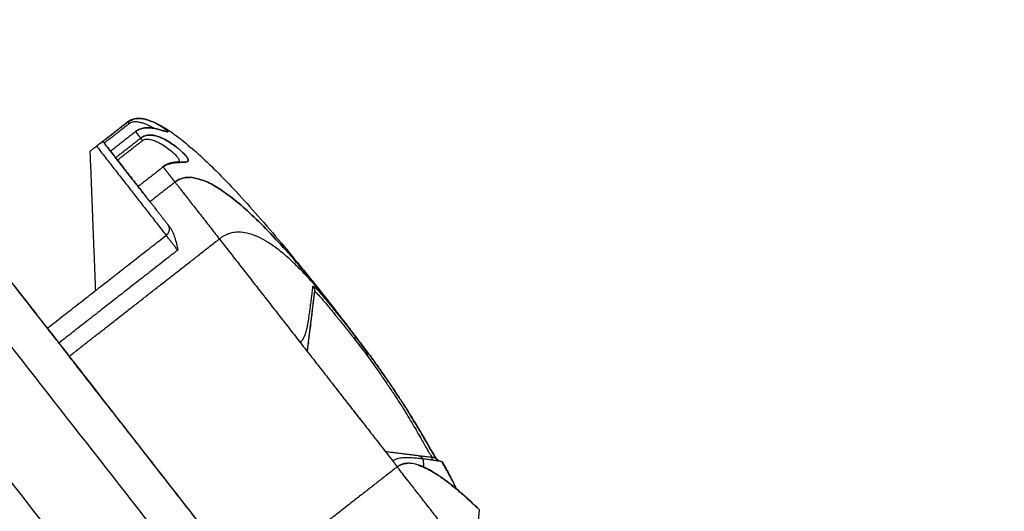
# Model space of a CAD drawing. Units: millimetres. Extents: x 9390.2 to 9405.8, y 8281.3 to 8297.6.
# Drawn here: x 9403.9 to 9404, y 8292.7 to 8292.7 of the extents above; entities that cross this region are included whole.
import ezdxf

# ---------------------------------------------------------------- set-up
doc = ezdxf.new("R2010")
doc.units = ezdxf.units.MM
doc.layers.add('Make2D$Visible$Curves', color=7, linetype='Continuous')
doc.layers.add('Make2D$Visible$Tangents', color=8, linetype='Continuous')

# ---------------------------------------------------------------- blocks, each defined once
blk = doc.blocks.new('s-198_b-b')
at = {"layer": 'Make2D$Visible$Curves', "lineweight": -3}
for points, degree in [([(9408.20265, 8270.04287), (9407.83789, 8270.50974), (9407.47313, 8270.97661)], 2), ([(9408.20267, 8270.04287), (9407.83791, 8270.50974), (9407.47315, 8270.97661)], 2), ([(9407.52225, 8270.94703), (9407.73174, 8270.6789), (9407.94123, 8270.41077)], 2), ([(9407.5061, 8270.93441), (9407.71559, 8270.66628), (9407.92507, 8270.39814)], 2), ([(9407.47313, 8270.7817), (9407.76175, 8270.41228), (9408.05037, 8270.04287)], 2), ([(9407.82135, 8270.56423), (9407.83471, 8270.54712), (9407.84808, 8270.53001)], 2), ([(9407.85507, 8270.55355), (9407.85664, 8270.55478), (9407.85822, 8270.55602)], 2), ([(9407.8592, 8270.55476), (9407.85762, 8270.55353), (9407.85605, 8270.5523)], 2), ([(9407.85349, 8270.55232), (9407.85428, 8270.55294), (9407.85507, 8270.55355)], 2), ([(9407.85507, 8270.55354), (9407.85468, 8270.55324), (9407.85428, 8270.55293)], 2), ([(9407.85507, 8270.55355), (9407.85507, 8270.55355), (9407.85507, 8270.55354)], 2), ([(9407.861, 8270.54596), (9407.85804, 8270.54974), (9407.85509, 8270.55353)], 2), ([(9407.85668, 8270.55149), (9407.85826, 8270.55272), (9407.85983, 8270.55395)], 2), ([(9407.85692, 8270.55118), (9407.85849, 8270.55241), (9407.86007, 8270.55364)], 2), ([(9407.85418, 8270.53478), (9407.85383, 8270.54355), (9407.85349, 8270.55232)], 2), ([(9407.8572, 8270.55082), (9407.8572, 8270.55082), (9407.8572, 8270.55082)], 2), ([(9407.86461, 8270.55092), (9407.86459, 8270.55091), (9407.86457, 8270.5509), (9407.86455, 8270.55088)], 3), ([(9407.86456, 8270.55088), (9407.86459, 8270.5509), (9407.86461, 8270.55092)], 2), ([(9407.86268, 8270.55031), (9407.8611, 8270.54908), (9407.85952, 8270.54785)], 2), ([(9407.8842, 8270.5325), (9407.86888, 8270.55211), (9407.86415, 8270.54842)], 2), ([(9407.85996, 8270.54729), (9407.85996, 8270.54729), (9407.85996, 8270.54729)], 2), ([(9407.84808, 8270.53001), (9407.85556, 8270.53586), (9407.86305, 8270.54171)], 2), ([(9407.88083, 8270.52707), (9407.88129, 8270.53081), (9407.88175, 8270.53455)], 2), ([(9407.88141, 8270.53176), (9407.8814, 8270.53171), (9407.88139, 8270.53165), (9407.88139, 8270.5316)], 3), ([(9407.88852, 8270.52686), (9407.88651, 8270.52954), (9407.8842, 8270.5325)], 2), ([(9407.8842, 8270.5325), (9407.88644, 8270.52964), (9407.88839, 8270.52704)], 2), ([(9407.88682, 8270.52907), (9407.8856, 8270.53072), (9407.8842, 8270.5325)], 2), ([(9407.88113, 8270.5295), (9407.88113, 8270.52954), (9407.88114, 8270.52957), (9407.88114, 8270.52961)], 3), ([(9407.88125, 8270.53046), (9407.88123, 8270.53032), (9407.88121, 8270.53017), (9407.88119, 8270.53)], 3), ([(9407.87996, 8270.52819), (9407.88576, 8270.52077), (9407.89155, 8270.51335)], 2), ([(9407.88098, 8270.52832), (9407.88099, 8270.52835), (9407.88099, 8270.52837), (9407.88099, 8270.5284)], 3), ([(9407.88106, 8270.5289), (9407.88105, 8270.52887), (9407.88105, 8270.52883), (9407.88104, 8270.52879)], 3), ([(9407.88083, 8270.52707), (9407.88083, 8270.52707), (9407.88083, 8270.52707)], 2), ([(9407.87324, 8270.4978), (9407.86204, 8270.51214), (9407.85084, 8270.52648)], 2), ([(9407.8876, 8270.5184), (9407.88576, 8270.52077), (9407.88391, 8270.52313)], 2), ([(9407.88391, 8270.52313), (9407.88391, 8270.52313), (9407.88391, 8270.52313)], 2), ([(9407.88391, 8270.52313), (9407.88576, 8270.52077), (9407.8876, 8270.5184)], 2), ([(9407.8876, 8270.5184), (9407.8876, 8270.5184), (9407.8876, 8270.5184)], 2), ([(9407.89669, 8270.51373), (9407.89369, 8270.51409), (9407.89068, 8270.51446)], 2), ([(9407.89068, 8270.51446), (9407.89068, 8270.51446), (9407.89068, 8270.51446)], 2), ([(9407.89664, 8270.51339), (9407.89659, 8270.51351), (9407.89654, 8270.51363), (9407.89648, 8270.51375)], 3), ([(9407.8978, 8270.51319), (9407.89887, 8270.51133), (9407.89963, 8270.50976)], 2), ([(9407.89215, 8270.51257), (9407.88269, 8270.50518), (9407.87324, 8270.4978)], 2), ([(9407.90248, 8270.50718), (9407.89478, 8270.51463), (9407.89215, 8270.51257)], 2), ([(9407.90242, 8270.50724), (9407.89477, 8270.51462), (9407.89215, 8270.51257)], 2), ([(9407.89215, 8270.51257), (9407.89272, 8270.51302), (9407.89352, 8270.51302)], 2), ([(9407.8948, 8270.51279), (9407.89762, 8270.51187), (9407.90242, 8270.50724)], 2), ([(9407.89784, 8270.51311), (9407.89889, 8270.5113), (9407.89963, 8270.50976)], 2), ([(9407.89963, 8270.50976), (9407.89889, 8270.51129), (9407.89784, 8270.51311)], 2), ([(9407.89784, 8270.51311), (9407.89784, 8270.51311), (9407.89784, 8270.51311), (9407.89784, 8270.51311)], 3), ([(9407.89784, 8270.51311), (9407.89784, 8270.51311), (9407.89784, 8270.51311), (9407.89784, 8270.51311)], 3), ([(9407.90242, 8270.50724), (9407.90242, 8270.50724), (9407.90242, 8270.50724), (9407.90242, 8270.50724)], 3), ([(9407.90242, 8270.50724), (9407.90242, 8270.50724), (9407.90242, 8270.50724), (9407.90242, 8270.50724)], 3)]:
    blk.add_open_spline(points, degree=degree, dxfattribs=at)
for points, knots in [([(9407.85822, 8270.55602), (9407.85852, 8270.55615), (9407.85882, 8270.55628), (9407.85912, 8270.55642), (9407.85928, 8270.55643), (9407.85943, 8270.55644), (9407.85958, 8270.55646), (9407.85981, 8270.55643), (9407.86003, 8270.55641), (9407.86025, 8270.55639), (9407.86071, 8270.55624), (9407.86116, 8270.55608), (9407.86162, 8270.55593), (9407.86215, 8270.55564), (9407.86268, 8270.55534), (9407.86321, 8270.55504), (9407.86381, 8270.55461), (9407.86442, 8270.55417), (9407.86503, 8270.55373), (9407.86571, 8270.55315), (9407.86639, 8270.55257), (9407.86708, 8270.55198), (9407.86784, 8270.55126), (9407.8686, 8270.55054), (9407.86936, 8270.54981), (9407.87019, 8270.54894), (9407.87103, 8270.54808), (9407.87187, 8270.54721), (9407.87278, 8270.5462), (9407.87369, 8270.54519), (9407.87461, 8270.54418), (9407.8756, 8270.54302), (9407.87659, 8270.54187), (9407.87758, 8270.54071), (9407.87864, 8270.53942), (9407.87971, 8270.53812), (9407.88077, 8270.53682), (9407.88193, 8270.53539), (9407.88307, 8270.53395), (9407.8842, 8270.5325)], [0, 0, 0, 0, 1, 1, 1, 2, 2, 2, 3, 3, 3, 4, 4, 4, 5, 5, 5, 6, 6, 6, 7, 7, 7, 8, 8, 8, 9, 9, 9, 10, 10, 10, 11, 11, 11, 12, 12, 12, 17.514537, 17.514537, 17.514537, 17.514537]), ([(9407.85932, 8270.55641), (9407.85914, 8270.55639), (9407.85896, 8270.55636), (9407.85859, 8270.55622), (9407.85841, 8270.55612), (9407.85824, 8270.55599)], [19.015349, 19.015349, 19.015349, 19.015349, 19.571478, 19.571478, 20.202816, 20.202816, 20.202816, 20.202816]), ([(9407.8592, 8270.55476), (9407.85928, 8270.55483), (9407.85937, 8270.55489), (9407.85956, 8270.55499), (9407.85965, 8270.55504), (9407.85994, 8270.55515), (9407.86014, 8270.5552), (9407.86051, 8270.55525), (9407.86069, 8270.55525), (9407.86102, 8270.55524), (9407.86116, 8270.55523), (9407.86144, 8270.55519), (9407.86157, 8270.55517), (9407.86181, 8270.55512), (9407.86192, 8270.5551), (9407.86223, 8270.55502), (9407.8624, 8270.55496), (9407.86269, 8270.55487), (9407.86282, 8270.55483), (9407.86302, 8270.55477), (9407.8631, 8270.55475), (9407.86327, 8270.55471), (9407.8633, 8270.55473), (9407.86323, 8270.55483), (9407.86318, 8270.55488), (9407.86305, 8270.55499), (9407.86297, 8270.55506), (9407.86275, 8270.55521), (9407.86263, 8270.5553), (9407.86233, 8270.55548), (9407.86216, 8270.55559), (9407.86177, 8270.5558), (9407.86155, 8270.55591), (9407.86105, 8270.55612), (9407.86078, 8270.55623), (9407.8603, 8270.55635), (9407.86013, 8270.55638), (9407.85979, 8270.55642), (9407.85961, 8270.55643), (9407.85944, 8270.55642)], [0, 0, 0, 0, 0.315669, 0.315669, 0.631338, 0.631338, 1.262676, 1.262676, 1.894014, 1.894014, 2.525352, 2.525352, 3.15669, 3.15669, 3.788028, 3.788028, 5.050704, 5.050704, 6.31338, 6.31338, 7.576056, 7.576056, 10.101408, 10.101408, 11.364084, 11.364084, 12.62676, 12.62676, 13.889436, 13.889436, 15.152112, 15.152112, 16.414788, 16.414788, 17.677464, 17.677464, 18.308802, 18.308802, 18.888571, 18.888571, 18.888571, 18.888571]), ([(9407.85919, 8270.55477), (9407.85922, 8270.5548), (9407.85926, 8270.55482), (9407.85933, 8270.55487), (9407.85937, 8270.5549), (9407.85944, 8270.55494), (9407.85948, 8270.55496), (9407.85955, 8270.555), (9407.85959, 8270.55502), (9407.85963, 8270.55504), (9407.8597, 8270.55507), (9407.85977, 8270.5551), (9407.85988, 8270.55514), (9407.85991, 8270.55515), (9407.85998, 8270.55517), (9407.86001, 8270.55518), (9407.86004, 8270.55518), (9407.86007, 8270.55519), (9407.8601, 8270.5552), (9407.86016, 8270.55521), (9407.86019, 8270.55522), (9407.86025, 8270.55523), (9407.86028, 8270.55523), (9407.86033, 8270.55524), (9407.86036, 8270.55524), (9407.86038, 8270.55524), (9407.86043, 8270.55525), (9407.86048, 8270.55525), (9407.86058, 8270.55526), (9407.86063, 8270.55526), (9407.86067, 8270.55526), (9407.86072, 8270.55526), (9407.86076, 8270.55526), (9407.86084, 8270.55526), (9407.86088, 8270.55526), (9407.861, 8270.55526), (9407.86108, 8270.55525), (9407.86115, 8270.55524), (9407.86122, 8270.55524), (9407.86128, 8270.55523), (9407.86141, 8270.55521), (9407.86147, 8270.5552), (9407.86153, 8270.55519), (9407.86159, 8270.55518), (9407.86164, 8270.55517), (9407.86173, 8270.55515), (9407.86176, 8270.55515), (9407.86181, 8270.55513), (9407.86183, 8270.55513), (9407.86194, 8270.5551), (9407.86203, 8270.55508), (9407.86211, 8270.55506), (9407.86219, 8270.55504), (9407.86227, 8270.55502), (9407.8624, 8270.55498), (9407.86246, 8270.55496), (9407.86252, 8270.55495), (9407.86254, 8270.55494), (9407.86257, 8270.55493), (9407.86262, 8270.55492), (9407.86264, 8270.55491), (9407.8627, 8270.55489), (9407.86273, 8270.55488), (9407.86276, 8270.55488), (9407.86277, 8270.55487), (9407.86278, 8270.55487), (9407.8628, 8270.55487), (9407.8628, 8270.55487), (9407.8628, 8270.55487), (9407.8628, 8270.55487), (9407.8628, 8270.55487)], [0, 0, 0, 0, 0.129432, 0.129432, 0.260771, 0.260771, 0.391607, 0.391607, 0.519725, 0.519725, 0.519725, 0.761249, 0.761249, 0.874453, 0.874453, 0.982076, 0.982076, 0.982076, 1.084545, 1.084545, 1.183352, 1.183352, 1.278947, 1.278947, 1.371673, 1.371673, 1.371673, 1.551409, 1.551409, 1.725184, 1.725184, 1.725184, 1.893875, 1.893875, 2.058445, 2.058445, 2.37835, 2.37835, 2.37835, 2.688768, 2.688768, 2.991958, 2.991958, 2.991958, 3.273675, 3.273675, 3.455909, 3.455909, 3.557461, 3.557461, 4.169478, 4.169478, 4.169478, 4.746346, 4.746346, 5.317488, 5.317488, 5.317488, 5.602203, 5.602203, 5.885482, 5.885482, 6.445042, 6.445042, 6.445042, 6.723344, 6.723344, 7.001173, 7.001173, 7.089204, 7.089204, 7.089204, 7.089204]), ([(9407.86268, 8270.55031), (9407.86285, 8270.55044), (9407.86303, 8270.55055), (9407.86331, 8270.55067), (9407.86341, 8270.5507), (9407.86359, 8270.55075), (9407.86368, 8270.55077), (9407.86394, 8270.55083), (9407.86409, 8270.55085), (9407.86437, 8270.55087), (9407.8645, 8270.55088), (9407.86484, 8270.5509), (9407.86502, 8270.5509), (9407.86533, 8270.5509), (9407.86545, 8270.55091), (9407.86564, 8270.55094), (9407.86571, 8270.55096), (9407.86581, 8270.55103), (9407.86583, 8270.55108), (9407.86584, 8270.55118), (9407.86583, 8270.55125), (9407.86576, 8270.5514), (9407.86571, 8270.55149), (9407.86548, 8270.55179), (9407.86526, 8270.55203), (9407.86481, 8270.55244), (9407.86464, 8270.55258), (9407.86426, 8270.55289), (9407.86405, 8270.55305), (9407.86359, 8270.55336), (9407.86334, 8270.55352), (9407.86278, 8270.55384), (9407.86247, 8270.55399), (9407.86196, 8270.55417), (9407.86178, 8270.55423), (9407.86141, 8270.55431), (9407.86121, 8270.55433), (9407.8608, 8270.55433), (9407.86059, 8270.5543), (9407.86029, 8270.55421), (9407.86019, 8270.55417), (9407.86001, 8270.55407), (9407.85992, 8270.55401), (9407.85983, 8270.55395)], [-20.103769, -20.103769, -20.103769, -20.103769, -19.475527, -19.475527, -19.161405, -19.161405, -18.847284, -18.847284, -18.219041, -18.219041, -17.590798, -17.590798, -16.334313, -16.334313, -15.077827, -15.077827, -13.821341, -13.821341, -12.564856, -12.564856, -11.30837, -11.30837, -10.051885, -10.051885, -7.538914, -7.538914, -6.282428, -6.282428, -5.025942, -5.025942, -3.769457, -3.769457, -2.512971, -2.512971, -1.884728, -1.884728, -1.256486, -1.256486, -0.628243, -0.628243, -0.314121, -0.314121, 0, 0, 0, 0]), ([(9407.8628, 8270.55487), (9407.8628, 8270.55487), (9407.8628, 8270.55487), (9407.8628, 8270.55487), (9407.86279, 8270.55487), (9407.86279, 8270.55487), (9407.86279, 8270.55487), (9407.86278, 8270.55487), (9407.86277, 8270.55487), (9407.86277, 8270.55487), (9407.86276, 8270.55487), (9407.86275, 8270.55487), (9407.86274, 8270.55487), (9407.86273, 8270.55487), (9407.86271, 8270.55487), (9407.8627, 8270.55487), (9407.86269, 8270.55487), (9407.86269, 8270.55487), (9407.86269, 8270.55487)], [7.1439493, 7.1439493, 7.1439493, 7.1439493, 7.2790481, 7.2790481, 7.3722329, 7.3722329, 7.4658195, 7.4658195, 7.5600472, 7.5600472, 7.5600472, 7.6550233, 7.6550233, 7.751364, 7.751364, 7.8497398, 7.8497398, 7.8638653, 7.8638653, 7.8638653, 7.8638653]), ([(9407.85428, 8270.55293), (9407.85439, 8270.55301), (9407.85449, 8270.55309), (9407.85468, 8270.55324), (9407.85477, 8270.55331), (9407.85499, 8270.55347), (9407.85508, 8270.55353), (9407.85508, 8270.55353)], [0, 0, 0, 0, 0.398981, 0.398981, 0.797962, 0.797962, 1.595924, 1.595924, 1.595924, 1.595924]), ([(9407.86263, 8270.55036), (9407.86267, 8270.55039), (9407.8627, 8270.55041), (9407.86276, 8270.55046), (9407.86279, 8270.55048), (9407.86283, 8270.5505), (9407.86286, 8270.55052), (9407.86289, 8270.55054), (9407.86296, 8270.55058), (9407.86299, 8270.55059), (9407.86302, 8270.55061), (9407.86304, 8270.55062), (9407.86306, 8270.55063), (9407.86309, 8270.55065), (9407.8631, 8270.55065), (9407.86311, 8270.55066), (9407.86315, 8270.55067), (9407.86319, 8270.55069), (9407.86327, 8270.55072), (9407.86331, 8270.55074), (9407.86335, 8270.55075), (9407.8634, 8270.55077), (9407.86344, 8270.55079), (9407.86353, 8270.55081), (9407.86358, 8270.55083), (9407.86362, 8270.55084), (9407.86366, 8270.55085), (9407.86369, 8270.55086), (9407.86377, 8270.55087), (9407.8638, 8270.55088), (9407.86384, 8270.55089), (9407.8639, 8270.5509), (9407.86397, 8270.55091), (9407.86408, 8270.55093), (9407.86414, 8270.55094), (9407.86419, 8270.55095), (9407.86424, 8270.55095), (9407.86428, 8270.55096), (9407.86437, 8270.55097), (9407.86441, 8270.55097), (9407.86445, 8270.55098), (9407.86451, 8270.55098), (9407.86457, 8270.55099), (9407.86462, 8270.551), (9407.86464, 8270.551), (9407.86466, 8270.551), (9407.86468, 8270.551)], [0, 0, 0, 0, 0.118185, 0.118185, 0.236597, 0.236597, 0.236597, 0.353034, 0.353034, 0.465741, 0.465741, 0.465741, 0.53715, 0.53715, 0.575377, 0.575377, 0.575377, 0.706112, 0.706112, 0.864146, 0.864146, 0.864146, 1.042768, 1.042768, 1.212566, 1.212566, 1.212566, 1.375859, 1.375859, 1.534081, 1.534081, 1.534081, 1.839935, 1.839935, 2.137348, 2.137348, 2.137348, 2.428361, 2.428361, 2.714828, 2.714828, 2.714828, 3.242728, 3.242728, 3.242728, 3.446275, 3.446275, 3.446275, 3.446275]), ([(9407.86294, 8270.55048), (9407.86293, 8270.55048), (9407.86292, 8270.55048), (9407.86284, 8270.55043), (9407.86275, 8270.55038), (9407.86267, 8270.55032)], [4.4749532, 4.4749532, 4.4749532, 4.4749532, 4.5034745, 4.5034745, 4.8037062, 4.8037062, 4.8037062, 4.8037062]), ([(9407.86479, 8270.55102), (9407.86479, 8270.55102), (9407.86479, 8270.55102), (9407.86478, 8270.55102), (9407.86477, 8270.55102), (9407.86476, 8270.55101), (9407.86476, 8270.55101), (9407.86475, 8270.55101), (9407.86474, 8270.551), (9407.86473, 8270.551), (9407.86471, 8270.55099), (9407.8647, 8270.55098), (9407.86469, 8270.55098), (9407.86469, 8270.55098), (9407.86467, 8270.55096), (9407.86464, 8270.55095), (9407.86461, 8270.55092)], [4.442811, 4.442811, 4.442811, 4.442811, 4.654392, 4.654392, 4.840136, 4.840136, 4.933787, 4.933787, 4.933787, 5.118107, 5.118107, 5.219082, 5.219082, 5.23535, 5.23535, 5.531766, 5.531766, 5.531766, 5.531766]), ([(9407.86348, 8270.54278), (9407.86363, 8270.54259), (9407.86375, 8270.54238), (9407.86397, 8270.54192), (9407.86406, 8270.54167), (9407.86421, 8270.54117), (9407.86428, 8270.54091), (9407.8644, 8270.54038), (9407.86445, 8270.54011), (9407.86451, 8270.53984)], [0, 0, 0, 0, 0.840461, 0.840461, 1.680923, 1.680923, 2.521384, 2.521384, 3.361846, 3.361846, 3.361846, 3.361846]), ([(9407.88851, 8270.52678), (9407.88798, 8270.52751), (9407.88744, 8270.52824), (9407.88691, 8270.52897), (9407.88602, 8270.53016), (9407.88512, 8270.53134), (9407.8842, 8270.5325)], [10.331964, 10.331964, 10.331964, 10.331964, 11, 11, 11, 15.450403, 15.450403, 15.450403, 15.450403]), ([(9407.88097, 8270.52821), (9407.88097, 8270.5282), (9407.88097, 8270.52818), (9407.88097, 8270.52817), (9407.88096, 8270.52815), (9407.88096, 8270.52813), (9407.88096, 8270.52811), (9407.88096, 8270.5281), (9407.88096, 8270.52809), (9407.88095, 8270.52808), (9407.88095, 8270.52808), (9407.88095, 8270.52807), (9407.88095, 8270.52807), (9407.88095, 8270.52806), (9407.88095, 8270.52806), (9407.88095, 8270.52805), (9407.88095, 8270.52804), (9407.88095, 8270.52803), (9407.88095, 8270.52801)], [28.4263516, 28.4263516, 28.4263516, 28.4263516, 28.4692712, 28.4692712, 28.4692712, 28.5273316, 28.5273316, 28.5273316, 28.5564064, 28.5564064, 28.5564064, 28.5709705, 28.5709705, 28.5709705, 28.5855501, 28.5855501, 28.5855501, 28.6247963, 28.6247963, 28.6247963, 28.6247963]), ([(9407.88676, 8270.52866), (9407.88701, 8270.52836), (9407.88725, 8270.52804), (9407.88774, 8270.5274), (9407.88799, 8270.52708), (9407.88824, 8270.52674)], [-2.559287, -2.559287, -2.559287, -2.559287, -1.279643, -1.279643, 0, 0, 0, 0]), ([(9407.88839, 8270.52704), (9407.8884, 8270.52702), (9407.88841, 8270.527), (9407.88843, 8270.52698), (9407.88844, 8270.52697), (9407.88845, 8270.52695), (9407.88847, 8270.52693), (9407.88848, 8270.52691), (9407.88849, 8270.52689), (9407.88851, 8270.52688), (9407.88851, 8270.52687), (9407.88852, 8270.52686), (9407.88852, 8270.52686)], [0.00006, 0.00006, 0.00006, 0.00006, 0.0693831, 0.0693831, 0.0693831, 0.1387677, 0.1387677, 0.1387677, 0.2081536, 0.2081536, 0.2081536, 0.2284531, 0.2284531, 0.2284531, 0.2284531]), ([(9407.88852, 8270.52686), (9407.88879, 8270.52649), (9407.88905, 8270.52612), (9407.88932, 8270.52574), (9407.88962, 8270.52533), (9407.88992, 8270.52491), (9407.89021, 8270.52449), (9407.8905, 8270.52407), (9407.8908, 8270.52364), (9407.89109, 8270.52322), (9407.89137, 8270.5228), (9407.89166, 8270.52239), (9407.89193, 8270.52197), (9407.89221, 8270.52156), (9407.89247, 8270.52116), (9407.89273, 8270.52076), (9407.89299, 8270.52036), (9407.89325, 8270.51996), (9407.89349, 8270.51958), (9407.89397, 8270.51882), (9407.8944, 8270.5181), (9407.8948, 8270.51744), (9407.89499, 8270.51711), (9407.89518, 8270.5168), (9407.89535, 8270.5165), (9407.89553, 8270.5162), (9407.89569, 8270.51592), (9407.89584, 8270.51566), (9407.89598, 8270.51541), (9407.89612, 8270.51517), (9407.89631, 8270.51484), (9407.89637, 8270.51474), (9407.89648, 8270.51454), (9407.89654, 8270.51445), (9407.89659, 8270.51436), (9407.89664, 8270.51427), (9407.89669, 8270.51419), (9407.89678, 8270.51404), (9407.89682, 8270.51397), (9407.89686, 8270.51391), (9407.8969, 8270.51385), (9407.89694, 8270.51379), (9407.897, 8270.5137), (9407.89703, 8270.51366), (9407.89706, 8270.51363), (9407.89706, 8270.51362), (9407.89707, 8270.51361), (9407.89708, 8270.5136), (9407.89708, 8270.51359), (9407.89708, 8270.51359), (9407.89709, 8270.51358), (9407.89709, 8270.51358), (9407.89709, 8270.51358), (9407.8971, 8270.51357), (9407.8971, 8270.51357), (9407.89711, 8270.51356), (9407.89711, 8270.51355), (9407.89711, 8270.51355), (9407.89712, 8270.51355), (9407.89712, 8270.51354), (9407.89712, 8270.51354), (9407.89712, 8270.51354), (9407.89712, 8270.51354), (9407.89712, 8270.51354), (9407.89712, 8270.51354), (9407.89712, 8270.51354), (9407.89712, 8270.51354), (9407.89712, 8270.51354), (9407.89712, 8270.51354), (9407.89712, 8270.51355), (9407.89712, 8270.51355), (9407.89711, 8270.51355), (9407.89711, 8270.51355), (9407.89711, 8270.51356), (9407.8971, 8270.51356), (9407.8971, 8270.51356), (9407.89709, 8270.51357), (9407.89708, 8270.51358), (9407.89708, 8270.51358), (9407.89708, 8270.51358), (9407.89708, 8270.51358), (9407.89706, 8270.51359), (9407.89705, 8270.5136), (9407.89703, 8270.51361), (9407.89703, 8270.51361), (9407.89703, 8270.51361), (9407.89703, 8270.51361), (9407.89701, 8270.51362), (9407.89699, 8270.51363), (9407.89697, 8270.51364), (9407.89697, 8270.51365), (9407.89696, 8270.51365), (9407.89696, 8270.51365), (9407.89694, 8270.51366), (9407.89692, 8270.51366), (9407.89691, 8270.51367), (9407.89689, 8270.51368), (9407.89687, 8270.51369), (9407.89685, 8270.51369), (9407.89684, 8270.51369), (9407.89684, 8270.51369), (9407.89684, 8270.5137), (9407.89681, 8270.5137), (9407.89679, 8270.51371), (9407.89676, 8270.51371), (9407.89674, 8270.51372), (9407.89672, 8270.51372), (9407.89669, 8270.51373)], [0.150901, 0.150901, 0.150901, 0.150901, 1.539381, 1.539381, 1.539381, 3.077, 3.077, 3.077, 4.62861, 4.62861, 4.62861, 6.168883, 6.168883, 6.168883, 7.707489, 7.707489, 7.707489, 9.259949, 9.259949, 9.259949, 12.334394, 12.334394, 12.334394, 13.877775, 13.877775, 13.877775, 15.413687, 15.413687, 15.413687, 16.934305, 16.934305, 17.693508, 17.693508, 18.454578, 18.454578, 18.454578, 19.219105, 19.219105, 19.98108, 19.98108, 19.98108, 20.737412, 20.737412, 21.48902, 21.48902, 21.48902, 22.48902, 22.48902, 22.48902, 23.48902, 23.48902, 23.48902, 24.48902, 24.48902, 24.48902, 25.48902, 25.48902, 25.48902, 26.48902, 26.48902, 26.48902, 27.48902, 27.48902, 27.48902, 28.48902, 28.48902, 28.48902, 29.48902, 29.48902, 29.48902, 30.48902, 30.48902, 30.48902, 31.48902, 31.48902, 31.48902, 32.48902, 32.48902, 32.48902, 33.48902, 33.48902, 33.48902, 34.48902, 34.48902, 34.48902, 35.48902, 35.48902, 35.48902, 36.48902, 36.48902, 36.48902, 37.48902, 37.48902, 37.48902, 38.48902, 38.48902, 38.48902, 39.48902, 39.48902, 39.48902, 40.48902, 40.48902, 40.48902, 41.48902, 41.48902, 41.48902, 42.48483, 42.48483, 42.48483, 42.48483]), ([(9407.89727, 8270.5133), (9407.89724, 8270.51334), (9407.8972, 8270.51339), (9407.89709, 8270.51353), (9407.89702, 8270.51365), (9407.89684, 8270.51393), (9407.89674, 8270.5141), (9407.89641, 8270.51465), (9407.89616, 8270.5151), (9407.89571, 8270.51588), (9407.89555, 8270.51616), (9407.8952, 8270.51676), (9407.89502, 8270.51707), (9407.89443, 8270.51806), (9407.894, 8270.51876), (9407.89329, 8270.5199), (9407.89304, 8270.52029), (9407.89252, 8270.52108), (9407.89226, 8270.52148), (9407.89172, 8270.52229), (9407.89144, 8270.52271), (9407.89087, 8270.52354), (9407.89058, 8270.52396), (9407.88999, 8270.5248), (9407.8897, 8270.52521), (9407.88926, 8270.52583), (9407.88911, 8270.52604), (9407.88889, 8270.52635), (9407.88881, 8270.52645), (9407.88867, 8270.52666), (9407.88859, 8270.52676), (9407.88852, 8270.52686)], [2.223359, 2.223359, 2.223359, 2.223359, 3.057438, 3.057438, 4.586156, 4.586156, 6.114875, 6.114875, 9.172313, 9.172313, 10.701032, 10.701032, 12.22975, 12.22975, 15.287188, 15.287188, 16.815907, 16.815907, 18.344626, 18.344626, 19.873345, 19.873345, 21.402063, 21.402063, 22.930782, 22.930782, 23.695142, 23.695142, 24.077321, 24.077321, 24.459501, 24.459501, 24.459501, 24.459501]), ([(9407.89477, 8270.51396), (9407.89459, 8270.51398), (9407.89438, 8270.51401), (9407.89404, 8270.51405), (9407.89392, 8270.51407), (9407.89366, 8270.5141), (9407.89351, 8270.51412), (9407.89321, 8270.51415), (9407.89304, 8270.51417), (9407.89268, 8270.51422), (9407.89248, 8270.51424), (9407.89213, 8270.51429), (9407.89201, 8270.5143), (9407.89182, 8270.51432), (9407.89175, 8270.51433), (9407.89162, 8270.51435), (9407.89155, 8270.51436), (9407.89122, 8270.5144), (9407.89095, 8270.51443), (9407.89068, 8270.51446)], [-6.419991, -6.419991, -6.419991, -6.419991, -4.814993, -4.814993, -4.012494, -4.012494, -3.209995, -3.209995, -2.407496, -2.407496, -1.604998, -1.604998, -1.203748, -1.203748, -1.003124, -1.003124, -0.802499, -0.802499, 0, 0, 0, 0]), ([(9407.8978, 8270.51319), (9407.89779, 8270.51321), (9407.89776, 8270.51321), (9407.8977, 8270.51323), (9407.89766, 8270.51324), (9407.89751, 8270.51327), (9407.89737, 8270.51329), (9407.89703, 8270.51334), (9407.89682, 8270.51337), (9407.8964, 8270.51343), (9407.89625, 8270.51345), (9407.89597, 8270.51349), (9407.89587, 8270.5135), (9407.89566, 8270.51353), (9407.89554, 8270.51355), (9407.89541, 8270.51356)], [-17.73071, -17.73071, -17.73071, -17.73071, -15.514371, -15.514371, -13.298032, -13.298032, -8.865355, -8.865355, -4.432677, -4.432677, -2.216339, -2.216339, -1.108169, -1.108169, 0, 0, 0, 0]), ([(9407.90227, 8270.50477), (9407.90228, 8270.50484), (9407.90228, 8270.5049), (9407.9023, 8270.50502), (9407.9023, 8270.50507), (9407.90232, 8270.50524), (9407.90233, 8270.50533), (9407.90236, 8270.50561), (9407.90238, 8270.50577), (9407.90242, 8270.50619), (9407.90244, 8270.5064), (9407.90248, 8270.50674), (9407.90249, 8270.50687), (9407.9025, 8270.50703), (9407.9025, 8270.50707), (9407.9025, 8270.50712), (9407.9025, 8270.50714), (9407.90249, 8270.50716), (9407.90249, 8270.50717), (9407.90248, 8270.50718)], [-17.73049, -17.73049, -17.73049, -17.73049, -17.176412, -17.176412, -16.622335, -16.622335, -15.514179, -15.514179, -13.297868, -13.297868, -8.865245, -8.865245, -4.432623, -4.432623, -2.216311, -2.216311, -1.108156, -1.108156, 0, 0, 0, 0])]:
    blk.add_open_spline(points, degree=3, knots=knots, dxfattribs=at)
for points, weights in [([(9407.85822, 8270.55602), (9407.85822, 8270.55602), (9407.85824, 8270.55599)], [1, 0.999923928909, 1]), ([(9407.85919, 8270.55477), (9407.85919, 8270.55477), (9407.8592, 8270.55476)], [1, 0.996237396273, 1]), ([(9407.85919, 8270.55477), (9407.85919, 8270.55477), (9407.8592, 8270.55476)], [1, 0.988207736893, 0.983943815639]), ([(9407.8592, 8270.55476), (9407.85948, 8270.5544), (9407.85983, 8270.55395)], [1, 0.999695657275, 1]), ([(9407.85507, 8270.55355), (9407.85507, 8270.55355), (9407.85507, 8270.55354)], [1, 0.999974967284, 1]), ([(9407.85508, 8270.55353), (9407.85509, 8270.55353), (9407.85509, 8270.55353)], [1, 0.999999853592, 1]), ([(9407.85509, 8270.55353), (9407.85509, 8270.55352), (9407.85525, 8270.55332)], [1, 0.936092745215, 1]), ([(9407.85525, 8270.55332), (9407.8572, 8270.55082), (9407.8572, 8270.55082)], [1, 0.931682884582, 1]), ([(9407.86007, 8270.55364), (9407.85988, 8270.55388), (9407.85983, 8270.55395)], [1, 0.936092745215, 1]), ([(9407.85613, 8270.5522), (9407.85604, 8270.55231), (9407.85604, 8270.55231)], [1, 0.96305761032, 1]), ([(9407.85604, 8270.55231), (9407.85604, 8270.55231), (9407.85605, 8270.5523)], [1, 0.996236800855, 1]), ([(9407.85605, 8270.5523), (9407.85632, 8270.55194), (9407.85668, 8270.55149)], [1, 0.999695657275, 1]), ([(9407.85668, 8270.55149), (9407.85682, 8270.55131), (9407.85692, 8270.55118)], [0.984180486953, 0.981610449329, 0.98153131895]), ([(9407.85668, 8270.55149), (9407.85673, 8270.55142), (9407.85692, 8270.55118)], [1, 0.936092745215, 1]), ([(9407.85692, 8270.55118), (9407.85996, 8270.54729), (9407.85996, 8270.54729)], [1, 0.891161395615, 1]), ([(9407.86263, 8270.55036), (9407.86263, 8270.55036), (9407.86268, 8270.55031)], [1, 0.982771274889, 1]), ([(9407.86263, 8270.55036), (9407.86263, 8270.55036), (9407.86267, 8270.55032)], [1, 0.984979371621, 1]), ([(9407.86268, 8270.55031), (9407.86337, 8270.54943), (9407.86415, 8270.54842)], [1, 0.999579931934, 1]), ([(9407.85948, 8270.5479), (9407.85948, 8270.5479), (9407.85952, 8270.54785)], [1, 0.982770005135, 1]), ([(9407.85952, 8270.54785), (9407.85948, 8270.5479), (9407.85948, 8270.5479)], [1, 0.984979371621, 1]), ([(9407.85952, 8270.54785), (9407.86021, 8270.54697), (9407.861, 8270.54596)], [1, 0.999579931934, 1]), ([(9407.85952, 8270.54785), (9407.85952, 8270.54785), (9407.85952, 8270.54785)], [1, 0.999907191722, 0.999815530316]), ([(9407.861, 8270.54596), (9407.86181, 8270.54492), (9407.86348, 8270.54278)], [1, 0.953802838973, 1]), ([(9407.86322, 8270.54311), (9407.86384, 8270.54232), (9407.86305, 8270.54171)], [0.999112275708, 0.707551318026, 1]), ([(9407.86322, 8270.54311), (9407.86322, 8270.54311), (9407.86348, 8270.54278)], [1, 0.973441959876, 1]), ([(9407.84953, 8270.52815), (9407.84808, 8270.53001), (9407.84808, 8270.53001)], [1, 0.778317419324, 1]), ([(9407.8484, 8270.5296), (9407.84808, 8270.53001), (9407.84808, 8270.53001)], [1, 0.955387727785, 1]), ([(9407.85084, 8270.52648), (9407.85018, 8270.52732), (9407.84953, 8270.52815)], [1, 0.994325368133, 1]), ([(9407.88682, 8270.52907), (9407.88692, 8270.52893), (9407.88676, 8270.52866)], [1, 0.926022482283, 1]), ([(9407.88839, 8270.52704), (9407.88844, 8270.52697), (9407.88824, 8270.52674)], [1, 0.924767310809, 1]), ([(9407.89541, 8270.51356), (9407.89517, 8270.51391), (9407.89477, 8270.51396)], [1, 0.917579450002, 1]), ([(9407.8974, 8270.51329), (9407.89715, 8270.51367), (9407.89669, 8270.51373)], [0.965418890204, 0.892361291432, 1])]:
    blk.add_rational_spline(points, weights, degree=2, dxfattribs=at)
at = {"layer": 'Make2D$Visible$Tangents', "lineweight": -3}
for points, degree in [([(9407.47102, 8270.97606), (9407.83556, 8270.50946), (9408.20011, 8270.04287)], 2), ([(9407.51831, 8270.94395), (9407.7278, 8270.67582), (9407.93729, 8270.40769)], 2), ([(9407.51004, 8270.93749), (9407.71953, 8270.66935), (9407.92901, 8270.40122)], 2), ([(9408.0529, 8270.04287), (9407.76196, 8270.41526), (9407.47102, 8270.78765)], 2), ([(9407.85509, 8270.55353), (9407.85666, 8270.55476), (9407.85824, 8270.55599)], 2), ([(9407.85525, 8270.55332), (9407.85682, 8270.55455), (9407.8584, 8270.55578)], 2), ([(9407.85428, 8270.55293), (9407.85867, 8270.54732), (9407.86305, 8270.54171)], 2), ([(9407.861, 8270.54596), (9407.86258, 8270.54719), (9407.86415, 8270.54842)], 2), ([(9407.86415, 8270.54842), (9407.86888, 8270.55211), (9407.8842, 8270.5325)], 2), ([(9407.8842, 8270.5325), (9407.87448, 8270.54495), (9407.86975, 8270.54126)], 2), ([(9407.85084, 8270.52648), (9407.86029, 8270.53387), (9407.86975, 8270.54126)], 2), ([(9407.86975, 8270.54126), (9407.87485, 8270.53472), (9407.87996, 8270.52819)], 2), ([(9407.86451, 8270.53984), (9407.85702, 8270.534), (9407.84954, 8270.52815)], 2), ([(9407.88114, 8270.52961), (9407.88116, 8270.52975), (9407.88118, 8270.52988), (9407.88119, 8270.53)], 3), ([(9407.88852, 8270.52686), (9407.88852, 8270.52686), (9407.88852, 8270.52686), (9407.88852, 8270.52686)], 3), ([(9407.89155, 8270.51335), (9407.89185, 8270.51296), (9407.89215, 8270.51258)], 2), ([(9407.89551, 8270.51251), (9407.8955, 8270.51301), (9407.89541, 8270.51356)], 2)]:
    blk.add_open_spline(points, degree=degree, dxfattribs=at)
for points, weights in [([(9407.85824, 8270.55599), (9407.85822, 8270.55602), (9407.85822, 8270.55602)], [1, 0.999923928909, 1]), ([(9407.8584, 8270.55578), (9407.85824, 8270.55598), (9407.85824, 8270.55599)], [1, 0.936092745215, 1]), ([(9407.85983, 8270.55395), (9407.85948, 8270.5544), (9407.8592, 8270.55476)], [1, 0.999695657275, 1]), ([(9407.86415, 8270.54842), (9407.86336, 8270.54943), (9407.86268, 8270.55031)], [1, 0.999579931934, 1]), ([(9407.86415, 8270.54842), (9407.8658, 8270.54631), (9407.86975, 8270.54126)], [1, 0.84162541153, 1]), ([(9407.86451, 8270.53984), (9407.86305, 8270.54171), (9407.86305, 8270.54171)], [1, 0.778317419324, 1]), ([(9407.88154, 8270.53529), (9407.8818, 8270.53496), (9407.88175, 8270.53455)], [1, 0.923722999107, 1]), ([(9407.8983, 8270.50469), (9407.89215, 8270.51257), (9407.89215, 8270.51257)], [1, 0.707106781187, 1])]:
    blk.add_rational_spline(points, weights, degree=2, dxfattribs=at)
for points, knots in [([(9407.85824, 8270.55599), (9407.85841, 8270.55612), (9407.8586, 8270.55623), (9407.85899, 8270.55637), (9407.8592, 8270.55641), (9407.85959, 8270.55643), (9407.85979, 8270.55642), (9407.86014, 8270.55638), (9407.86031, 8270.55634), (9407.86062, 8270.55626), (9407.86077, 8270.55622), (9407.86105, 8270.55612), (9407.86118, 8270.55607), (9407.86155, 8270.55591), (9407.86177, 8270.5558), (9407.86216, 8270.55559), (9407.86233, 8270.55549), (9407.86263, 8270.5553), (9407.86275, 8270.55521), (9407.86307, 8270.55498), (9407.8632, 8270.55487), (9407.86328, 8270.55477), (9407.86328, 8270.55474), (9407.86325, 8270.55472), (9407.86321, 8270.55472), (9407.8631, 8270.55475), (9407.86302, 8270.55477), (9407.86282, 8270.55483), (9407.8627, 8270.55487), (9407.8624, 8270.55496), (9407.86222, 8270.55502), (9407.86181, 8270.55512), (9407.86157, 8270.55518), (9407.86115, 8270.55523), (9407.861, 8270.55524), (9407.86068, 8270.55525), (9407.8605, 8270.55525), (9407.86013, 8270.5552), (9407.85993, 8270.55515), (9407.85955, 8270.555), (9407.85937, 8270.55489), (9407.8592, 8270.55476)], [0, 0, 0, 0, 0.631422, 0.631422, 1.262844, 1.262844, 1.894266, 1.894266, 2.525688, 2.525688, 3.15711, 3.15711, 3.788532, 3.788532, 5.051376, 5.051376, 6.31422, 6.31422, 7.577064, 7.577064, 10.102752, 10.102752, 11.365597, 11.365597, 12.628441, 12.628441, 13.891285, 13.891285, 15.154129, 15.154129, 16.416973, 16.416973, 17.679817, 17.679817, 18.311239, 18.311239, 18.942661, 18.942661, 19.574083, 19.574083, 20.205505, 20.205505, 20.205505, 20.205505]), ([(9407.8584, 8270.55578), (9407.85848, 8270.55585), (9407.85857, 8270.5559), (9407.85875, 8270.55597), (9407.85884, 8270.55599), (9407.85911, 8270.55603), (9407.85927, 8270.55603), (9407.85958, 8270.55599), (9407.85972, 8270.55596), (9407.85999, 8270.5559), (9407.86012, 8270.55586), (9407.86047, 8270.55573), (9407.86068, 8270.55564), (9407.86106, 8270.55546), (9407.86122, 8270.55537), (9407.86143, 8270.55525), (9407.86148, 8270.55521), (9407.86154, 8270.55517)], [-9.668267, -9.668267, -9.668267, -9.668267, -9.366134, -9.366134, -9.064, -9.064, -8.459734, -8.459734, -7.855467, -7.855467, -7.2512, -7.2512, -6.042667, -6.042667, -4.834133, -4.834133, -4.30357, -4.30357, -4.30357, -4.30357]), ([(9407.85983, 8270.55395), (9407.85992, 8270.55402), (9407.86001, 8270.55407), (9407.86019, 8270.55417), (9407.86029, 8270.55421), (9407.8606, 8270.55431), (9407.86081, 8270.55433), (9407.86122, 8270.55433), (9407.86142, 8270.5543), (9407.86179, 8270.55422), (9407.86197, 8270.55417), (9407.86231, 8270.55405), (9407.86247, 8270.55398), (9407.86278, 8270.55383), (9407.86292, 8270.55376), (9407.86334, 8270.55352), (9407.86359, 8270.55336), (9407.86405, 8270.55305), (9407.86426, 8270.55289), (9407.86464, 8270.55258), (9407.86481, 8270.55244), (9407.86526, 8270.55202), (9407.86548, 8270.55178), (9407.86578, 8270.55139), (9407.86585, 8270.55124), (9407.86583, 8270.55108), (9407.86581, 8270.55103), (9407.86571, 8270.55097), (9407.86564, 8270.55094), (9407.86544, 8270.55091), (9407.86532, 8270.5509), (9407.86502, 8270.5509), (9407.86483, 8270.5509), (9407.86449, 8270.55088), (9407.86436, 8270.55087), (9407.86408, 8270.55085), (9407.86392, 8270.55083), (9407.86358, 8270.55075), (9407.8634, 8270.5507), (9407.86303, 8270.55055), (9407.86284, 8270.55044), (9407.86268, 8270.55031)], [0, 0, 0, 0, 0.31419, 0.31419, 0.62838, 0.62838, 1.25676, 1.25676, 1.885141, 1.885141, 2.513521, 2.513521, 3.141901, 3.141901, 3.770281, 3.770281, 5.027042, 5.027042, 6.283802, 6.283802, 7.540562, 7.540562, 10.054083, 10.054083, 12.567604, 12.567604, 13.824364, 13.824364, 15.081125, 15.081125, 16.337885, 16.337885, 17.594646, 17.594646, 18.223026, 18.223026, 18.851406, 18.851406, 19.479786, 19.479786, 20.108166, 20.108166, 20.108166, 20.108166]), ([(9407.86007, 8270.55364), (9407.86012, 8270.55368), (9407.86017, 8270.55372), (9407.86029, 8270.55377), (9407.86035, 8270.55379), (9407.86053, 8270.55383), (9407.86064, 8270.55383), (9407.86087, 8270.55382), (9407.86098, 8270.5538), (9407.86119, 8270.55376), (9407.86129, 8270.55373), (9407.86158, 8270.55364), (9407.86176, 8270.55356), (9407.86211, 8270.5534), (9407.86227, 8270.55331), (9407.86272, 8270.55305), (9407.86299, 8270.55287), (9407.86347, 8270.55251), (9407.86368, 8270.55234), (9407.86404, 8270.55202), (9407.86419, 8270.55187), (9407.86443, 8270.5516), (9407.86453, 8270.55148), (9407.86469, 8270.55121), (9407.86472, 8270.55109), (9407.86468, 8270.551)], [-12.021047, -12.021047, -12.021047, -12.021047, -11.833218, -11.833218, -11.645389, -11.645389, -11.269731, -11.269731, -10.894074, -10.894074, -10.518416, -10.518416, -9.767101, -9.767101, -9.015785, -9.015785, -7.513154, -7.513154, -6.010523, -6.010523, -4.507893, -4.507893, -3.005262, -3.005262, -0.766412, -0.766412, -0.766412, -0.766412]), ([(9407.87996, 8270.52819), (9407.88005, 8270.52831), (9407.88014, 8270.52844), (9407.88031, 8270.52869), (9407.88038, 8270.52882), (9407.88056, 8270.52918), (9407.88063, 8270.52941), (9407.88075, 8270.52984), (9407.88079, 8270.53003), (9407.88087, 8270.5304), (9407.8809, 8270.53056), (9407.88098, 8270.53103), (9407.88102, 8270.53129), (9407.88109, 8270.53177), (9407.88112, 8270.53198), (9407.8812, 8270.53255), (9407.88124, 8270.53286), (9407.88131, 8270.53339), (9407.88133, 8270.53362), (9407.88141, 8270.53421), (9407.88145, 8270.5345), (9407.8815, 8270.53497), (9407.88153, 8270.53514), (9407.88154, 8270.53529)], [-29.965486, -29.965486, -29.965486, -29.965486, -29.497275, -29.497275, -29.029064, -29.029064, -28.092643, -28.092643, -27.156222, -27.156222, -26.2198, -26.2198, -24.346957, -24.346957, -22.474114, -22.474114, -18.728429, -18.728429, -14.982743, -14.982743, -7.491371, -7.491371, 0, 0, 0, 0]), ([(9407.88141, 8270.53176), (9407.88144, 8270.53201), (9407.88146, 8270.53223), (9407.88152, 8270.53269), (9407.88155, 8270.53291), (9407.88162, 8270.53349), (9407.88165, 8270.53377), (9407.88171, 8270.53423), (9407.88173, 8270.53441), (9407.88175, 8270.53455)], [-21.235985, -21.235985, -21.235985, -21.235985, -18.485674, -18.485674, -14.788539, -14.788539, -7.39427, -7.39427, 0, 0, 0, 0]), ([(9407.88154, 8270.53529), (9407.88155, 8270.53536), (9407.88168, 8270.53527), (9407.88206, 8270.53489), (9407.88221, 8270.53473), (9407.88257, 8270.53432), (9407.88277, 8270.53408), (9407.88312, 8270.53367), (9407.88324, 8270.53352), (9407.8835, 8270.53321), (9407.88364, 8270.53304), (9407.88405, 8270.53253), (9407.88435, 8270.53216), (9407.88499, 8270.53136), (9407.88534, 8270.53093), (9407.88588, 8270.53026), (9407.88606, 8270.53003), (9407.88634, 8270.52967), (9407.88643, 8270.52956), (9407.88662, 8270.52932), (9407.88672, 8270.52919), (9407.88682, 8270.52907)], [-16.413804, -16.413804, -16.413804, -16.413804, -12.310353, -12.310353, -10.258627, -10.258627, -8.206902, -8.206902, -7.181039, -7.181039, -6.155176, -6.155176, -4.103451, -4.103451, -2.051725, -2.051725, -1.025863, -1.025863, -0.512931, -0.512931, 0, 0, 0, 0]), ([(9407.88175, 8270.53455), (9407.88176, 8270.53463), (9407.88188, 8270.53454), (9407.88224, 8270.53419), (9407.88238, 8270.53403), (9407.88272, 8270.53364), (9407.88292, 8270.53342), (9407.88325, 8270.53302), (9407.88337, 8270.53288), (9407.88361, 8270.53259), (9407.88374, 8270.53243), (9407.88414, 8270.53195), (9407.88442, 8270.53159), (9407.88503, 8270.53084), (9407.88536, 8270.53043), (9407.88604, 8270.52957), (9407.8864, 8270.52913), (9407.88676, 8270.52866)], [0, 0, 0, 0, 3.89463, 3.89463, 5.841945, 5.841945, 7.78926, 7.78926, 8.762917, 8.762917, 9.736574, 9.736574, 11.683889, 11.683889, 13.631204, 13.631204, 15.578519, 15.578519, 15.578519, 15.578519]), ([(9407.88125, 8270.53046), (9407.88126, 8270.5306), (9407.88128, 8270.53073), (9407.88132, 8270.53108), (9407.88135, 8270.53129), (9407.88138, 8270.53152), (9407.88138, 8270.53156), (9407.88139, 8270.5316)], [-24.956427, -24.956427, -24.956427, -24.956427, -24.031377, -24.031377, -22.182809, -22.182809, -21.793095, -21.793095, -21.793095, -21.793095]), ([(9407.88106, 8270.5289), (9407.88108, 8270.52912), (9407.88111, 8270.52931), (9407.88113, 8270.52949), (9407.88113, 8270.5295), (9407.88113, 8270.5295)], [-27.6514136, -27.6514136, -27.6514136, -27.6514136, -26.8042277, -26.8042277, -26.7947703, -26.7947703, -26.7947703, -26.7947703]), ([(9407.88083, 8270.52707), (9407.88087, 8270.52738), (9407.88091, 8270.52769), (9407.88094, 8270.528), (9407.88095, 8270.52801), (9407.88095, 8270.52801)], [-29.5770788, -29.5770788, -29.5770788, -29.5770788, -28.6527951, -28.6527951, -28.6313599, -28.6313599, -28.6313599, -28.6313599]), ([(9407.88097, 8270.52821), (9407.88097, 8270.52821), (9407.88097, 8270.52822), (9407.88098, 8270.52825), (9407.88098, 8270.52829), (9407.88098, 8270.52832)], [-28.4331384, -28.4331384, -28.4331384, -28.4331384, -28.4217242, -28.4217242, -28.3199434, -28.3199434, -28.3199434, -28.3199434]), ([(9407.88099, 8270.5284), (9407.88099, 8270.52841), (9407.881, 8270.52843), (9407.88101, 8270.52857), (9407.88103, 8270.52868), (9407.88104, 8270.52879)], [-28.2412013, -28.2412013, -28.2412013, -28.2412013, -28.1906533, -28.1906533, -27.78622, -27.78622, -27.78622, -27.78622]), ([(9407.88852, 8270.52686), (9407.88853, 8270.52684), (9407.88853, 8270.52681), (9407.88848, 8270.52671), (9407.88843, 8270.52665), (9407.88837, 8270.52658)], [0.0027359, 0.0027359, 0.0027359, 0.0027359, 0.3929762, 0.3929762, 0.7859524, 0.7859524, 0.7859524, 0.7859524]), ([(9407.88852, 8270.52686), (9407.88859, 8270.52676), (9407.88867, 8270.52666), (9407.88881, 8270.52645), (9407.88904, 8270.52614), (9407.88926, 8270.52583), (9407.8897, 8270.52521), (9407.88999, 8270.5248), (9407.89058, 8270.52396), (9407.89087, 8270.52354), (9407.89144, 8270.52271), (9407.89172, 8270.52229), (9407.89226, 8270.52148), (9407.89252, 8270.52108), (9407.89304, 8270.52029), (9407.89329, 8270.5199), (9407.894, 8270.51876), (9407.89443, 8270.51806), (9407.89502, 8270.51707), (9407.8952, 8270.51676), (9407.89555, 8270.51616), (9407.89571, 8270.51588), (9407.89616, 8270.5151), (9407.89641, 8270.51465), (9407.89674, 8270.5141), (9407.89684, 8270.51393), (9407.89701, 8270.51365), (9407.89709, 8270.51353), (9407.8972, 8270.51339), (9407.89724, 8270.51334), (9407.89727, 8270.5133)], [0, 0, 0, 0, 0.382181, 0.382181, 0.764362, 1.528724, 1.528724, 3.057447, 3.057447, 4.586171, 4.586171, 6.114894, 6.114894, 7.643618, 7.643618, 9.172341, 9.172341, 12.229788, 12.229788, 13.758512, 13.758512, 15.287235, 15.287235, 18.344682, 18.344682, 19.873406, 19.873406, 21.40213, 21.40213, 22.235146, 22.235146, 22.235146, 22.235146]), ([(9407.88824, 8270.52674), (9407.88826, 8270.52673), (9407.88827, 8270.52671), (9407.88828, 8270.52669), (9407.88829, 8270.52668), (9407.88831, 8270.52666), (9407.88832, 8270.52664), (9407.88833, 8270.52662), (9407.88835, 8270.52661), (9407.88836, 8270.52659), (9407.88836, 8270.52659), (9407.88836, 8270.52658), (9407.88837, 8270.52658)], [-0.2091971, -0.2091971, -0.2091971, -0.2091971, -0.1434576, -0.1434576, -0.1434576, -0.0777183, -0.0777183, -0.0777183, -0.0119794, -0.0119794, -0.0119794, 0, 0, 0, 0]), ([(9407.88837, 8270.52658), (9407.88892, 8270.52581), (9407.88948, 8270.52502), (9407.8903, 8270.52384), (9407.89058, 8270.52344), (9407.89111, 8270.52265), (9407.89137, 8270.52226), (9407.89188, 8270.5215), (9407.89213, 8270.52112), (9407.8926, 8270.52037), (9407.89284, 8270.52), (9407.8935, 8270.51894), (9407.8939, 8270.51828), (9407.89444, 8270.51736), (9407.8946, 8270.51706), (9407.89492, 8270.51651), (9407.89507, 8270.51625), (9407.89548, 8270.51552), (9407.8957, 8270.51511), (9407.896, 8270.51461), (9407.89609, 8270.51445), (9407.89625, 8270.5142), (9407.89632, 8270.51409), (9407.89652, 8270.51383), (9407.89662, 8270.51373), (9407.89669, 8270.51373)], [0, 0, 0, 0, 2.885161, 2.885161, 4.327741, 4.327741, 5.770321, 5.770321, 7.212902, 7.212902, 8.655482, 8.655482, 11.540643, 11.540643, 12.983223, 12.983223, 14.425804, 14.425804, 17.310964, 17.310964, 18.753545, 18.753545, 20.196125, 20.196125, 23.080846, 23.080846, 23.080846, 23.080846]), ([(9407.89541, 8270.51356), (9407.89522, 8270.51358), (9407.89502, 8270.5136), (9407.89456, 8270.51365), (9407.8943, 8270.51367), (9407.89385, 8270.5137), (9407.89369, 8270.51371), (9407.89334, 8270.51372), (9407.89316, 8270.51372), (9407.89275, 8270.51369), (9407.89253, 8270.51367), (9407.89218, 8270.51358), (9407.89205, 8270.51354), (9407.89187, 8270.51347), (9407.89181, 8270.51345), (9407.89168, 8270.5134), (9407.89162, 8270.51337), (9407.89155, 8270.51335)], [0, 0, 0, 0, 1.648319, 1.648319, 3.296639, 3.296639, 4.120798, 4.120798, 4.944958, 4.944958, 5.769117, 5.769117, 6.181197, 6.181197, 6.387237, 6.387237, 6.593277, 6.593277, 6.593277, 6.593277])]:
    blk.add_open_spline(points, degree=3, knots=knots, dxfattribs=at)

msp = doc.modelspace()

# ---------------------------------------------------------------- block references
msp.add_blockref('s-198_b-b', (-3.9738, 22.16435))

doc.saveas('drawing.dxf')
